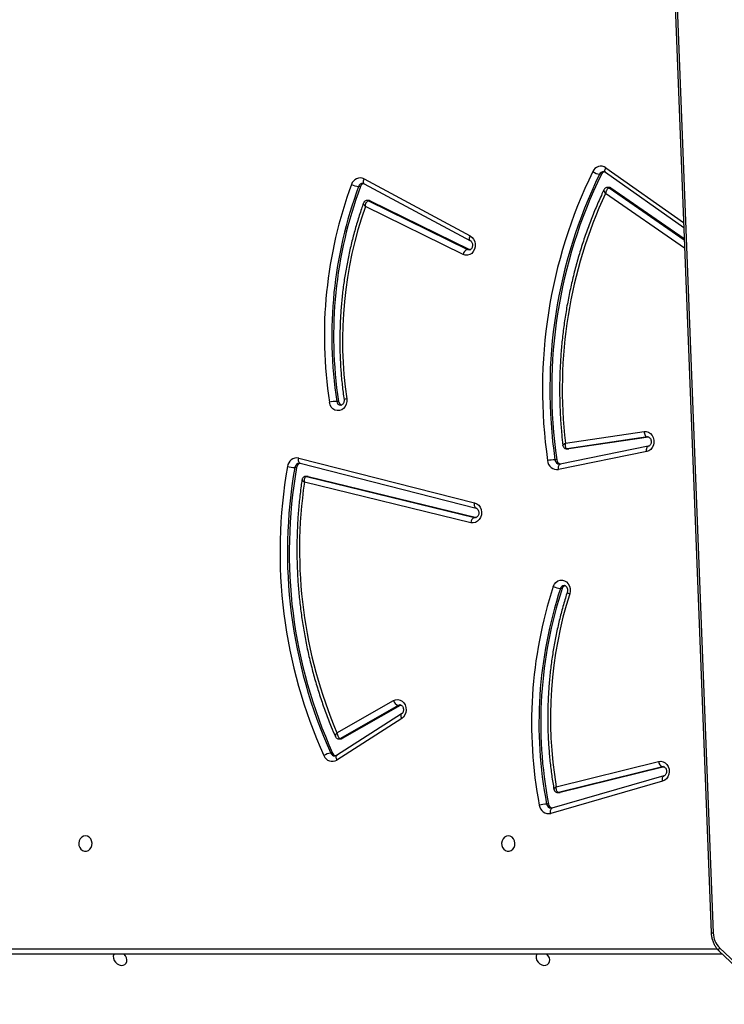
# Model space of a CAD drawing. Units: centimetres. Extents: x 4100 to 6716, y -1867 to -480.
# Drawn here: x 5592 to 5631, y -1219 to -1165 of the extents above; entities that cross this region are included whole.
import ezdxf

# ---------------------------------------------------------------- set-up
doc = ezdxf.new("R2010")
doc.units = ezdxf.units.CM
doc.layers.add('VP-DIM', color=7, linetype='Continuous')
doc.layers.add('VP-EQ', color=7, linetype='Continuous', true_color=0x8a3492)
doc.dimstyles.new('Strefa', dxfattribs={"dimtxt": 14, "dimasz": 20, "dimexe": 20, "dimexo": 50, "dimgap": 20, "dimtad": 0, "dimdec": 0, "dimzin": 0, "dimdsep": 46, "dimtxsty": 'Standard', "dimcen": 0.09, "dimadec": 0, "dimazin": 0, "dimtfac": 1, "dimtdec": 4, "dimtofl": 0, "dimtmove": 0, "dimatfit": 3, "dimfxl": 70, "dimfxlon": 1, "dimtolj": 1, "dimtzin": 0, "dimarcsym": 0})

# ---------------------------------------------------------------- blocks, each defined once
blk = doc.blocks.new('*D30')
at = {"layer": 'Defpoints', "color": 0}
for p in [(6153.35, -632.599), (6153.35, -1150.817), (5100.774, -1706.382)]:
    blk.add_point(p, dxfattribs=at)
at = {"layer": 'VP-DIM', "color": 0, "lineweight": -2}
for p, q in [((5100.774, -732.599), (5100.774, -582.599)), ((6153.35, -732.599), (6153.35, -582.599)), ((5150.774, -632.599), (5650.432, -632.599)), ((6103.35, -632.599), (5817.099, -632.599))]:
    blk.add_line(p, q, dxfattribs=at)
at = {"layer": 'VP-DIM', "color": 0}
for points in [[(5150.774, -624.266), (5150.774, -640.932), (5100.774, -632.599)], [(6103.35, -640.932), (6103.35, -624.266), (6153.35, -632.599)]]:
    blk.add_solid(points, dxfattribs=at)
at = {"layer": 'VP-DIM', "color": 0, "insert": (5733.766, -632.599), "char_height": 40, "attachment_point": 5}
blk.add_mtext('\\A1;1055', dxfattribs=at)
blk = doc.blocks.new('*D32')
at = {"layer": 'Defpoints', "color": 0}
for p in [(5722.301, -970.628), (5160.707, -1766.696), (6529.188, -1766.696)]:
    blk.add_point(p, dxfattribs=at)
at = {"layer": 'VP-DIM', "color": 0, "lineweight": -2}
for p, q in [((6429.188, -970.628), (6579.188, -970.628)), ((6529.188, -1020.628), (6529.188, -1260.335)), ((6529.188, -1716.696), (6529.188, -1393.669)), ((6429.188, -1766.696), (6579.188, -1766.696))]:
    blk.add_line(p, q, dxfattribs=at)
at = {"layer": 'VP-DIM', "color": 0}
for points in [[(6537.521, -1020.628), (6520.854, -1020.628), (6529.188, -970.628)], [(6520.854, -1716.696), (6537.521, -1716.696), (6529.188, -1766.696)]]:
    blk.add_solid(points, dxfattribs=at)
at = {"layer": 'VP-DIM', "color": 0, "insert": (6529.188, -1327.002), "char_height": 40, "attachment_point": 5, "rotation": 90}
blk.add_mtext('\\A1;800', dxfattribs=at)
blk = doc.blocks.new('*D36')
at = {"layer": 'Defpoints', "color": 0}
for p in [(6355.35, -530.217), (6355.35, -1173.567), (5000.013, -1706.944)]:
    blk.add_point(p, dxfattribs=at)
at = {"layer": 'VP-DIM', "color": 0, "lineweight": -2}
for p, q in [((5000.013, -630.217), (5000.013, -480.217)), ((6355.35, -630.217), (6355.35, -480.217)), ((5050.013, -530.217), (5634.624, -530.217)), ((6305.35, -530.217), (5807.957, -530.217))]:
    blk.add_line(p, q, dxfattribs=at)
at = {"layer": 'VP-DIM', "color": 0}
for points in [[(5050.013, -521.883), (5050.013, -538.55), (5000.013, -530.217)], [(6305.35, -538.55), (6305.35, -521.883), (6355.35, -530.217)]]:
    blk.add_solid(points, dxfattribs=at)
at = {"layer": 'VP-DIM', "color": 0, "insert": (5721.29, -530.217), "char_height": 40, "attachment_point": 5}
blk.add_mtext('\\A1;1355', dxfattribs=at)
blk = doc.blocks.new('*D37')
at = {"layer": 'Defpoints', "color": 0}
for p in [(5534.28, -745.411), (5160.816, -1867.395), (6665.548, -1867.395)]:
    blk.add_point(p, dxfattribs=at)
at = {"layer": 'VP-DIM', "color": 0, "lineweight": -2}
for p, q in [((6565.548, -745.411), (6715.548, -745.411)), ((6665.548, -795.411), (6665.548, -1244.236)), ((6665.548, -1817.395), (6665.548, -1404.236)), ((6565.548, -1867.395), (6715.548, -1867.395))]:
    blk.add_line(p, q, dxfattribs=at)
at = {"layer": 'VP-DIM', "color": 0}
for points in [[(6673.881, -795.411), (6657.215, -795.411), (6665.548, -745.411)], [(6657.215, -1817.395), (6673.881, -1817.395), (6665.548, -1867.395)]]:
    blk.add_solid(points, dxfattribs=at)
at = {"layer": 'VP-DIM', "color": 0, "insert": (6665.548, -1324.236), "char_height": 40, "attachment_point": 5, "rotation": 90}
blk.add_mtext('\\A1;1122', dxfattribs=at)
blk = doc.blocks.new('3040-1')
at = {"color": 7, "linetype": 'Continuous', "lineweight": 25}
for p, q in [((685.153, 1477.511), (680.002, 1482.412)), ((685.129, 1477.327), (679.979, 1482.227)), ((684.972, 1477.683), (737.993, 1477.683)), ((688.618, 1395.752), (685.477, 1476.517)), ((688.735, 1395.731), (685.594, 1476.496)), ((688.27, 1468.138), (694.445, 1469.915)), ((688.203, 1467.85), (694.378, 1469.626)), ((694.378, 1469.626), (694.375, 1469.626)), ((694.574, 1469.397), (694.674, 1469.397)), ((688.184, 1467.34), (693.922, 1468.756)), ((688.284, 1467.34), (694.022, 1468.756)), ((693.922, 1468.756), (694.022, 1468.756)), ((694.058, 1468.76), (693.958, 1468.76)), ((694.14, 1468.441), (688.489, 1467.047)), ((688.206, 1467.85), (688.203, 1467.85)), ((702.674, 1464.679), (706.254, 1466.97)), ((702.686, 1464.427), (706.266, 1466.718)), ((706.485, 1466.586), (706.585, 1466.586)), ((702.759, 1463.956), (705.956, 1465.781)), ((702.859, 1463.956), (706.056, 1465.781)), ((706.244, 1465.468), (703.124, 1463.688)), ((705.956, 1465.781), (706.056, 1465.781)), ((706.133, 1465.802), (706.033, 1465.802)), ((702.717, 1463.938), (702.759, 1463.956)), ((702.759, 1463.956), (702.859, 1463.956)), ((693.812, 1457.501), (693.912, 1457.501)), ((707.827, 1451.319), (698.546, 1453.572)), ((707.927, 1451.319), (698.646, 1453.572)), ((698.849, 1453.866), (708.042, 1451.634)), ((708.278, 1450.587), (698.569, 1453.062)), ((698.569, 1453.062), (698.572, 1453.061)), ((708.354, 1450.297), (698.645, 1452.771)), ((707.827, 1451.319), (707.927, 1451.319)), ((707.863, 1451.315), (707.963, 1451.315)), ((689.151, 1449.943), (694.016, 1450.933)), ((708.471, 1450.823), (708.571, 1450.823)), ((689.061, 1449.649), (693.926, 1450.639)), ((694.113, 1450.391), (694.213, 1450.391)), ((708.275, 1450.588), (708.278, 1450.587)), ((708.316, 1450.585), (708.278, 1450.587)), ((689.05, 1449.139), (693.44, 1449.788)), ((689.114, 1449.134), (693.54, 1449.788)), ((693.462, 1449.79), (693.44, 1449.788)), ((693.44, 1449.788), (693.54, 1449.788)), ((693.562, 1449.79), (693.462, 1449.79)), ((693.54, 1449.788), (693.562, 1449.79)), ((689.064, 1449.65), (689.061, 1449.649)), ((693.638, 1449.478), (689.297, 1448.836)), ((706.159, 1447.167), (706.259, 1447.167)), ((698.935, 1438.785), (698.9, 1438.798)), ((699.287, 1439.061), (704.679, 1436.41)), ((704.737, 1435.152), (698.884, 1438.302)), ((698.935, 1438.785), (699.035, 1438.785)), ((704.407, 1436.095), (698.935, 1438.785)), ((704.507, 1436.095), (699.035, 1438.785)), ((691.12, 1435.386), (687.084, 1438.172)), ((704.745, 1434.887), (698.892, 1438.038)), ((691.428, 1434.517), (687.108, 1437.568)), ((704.407, 1436.095), (704.507, 1436.095)), ((704.475, 1436.079), (704.575, 1436.079)), ((691.12, 1435.386), (691.22, 1435.386)), ((691.209, 1435.358), (691.309, 1435.358)), ((704.735, 1435.153), (704.737, 1435.152)), ((704.953, 1435.312), (705.053, 1435.312)), ((691.651, 1434.635), (691.751, 1434.635))]:
    blk.add_line(p, q, dxfattribs=at)
at = {"color": 8, "linetype": 'Continuous', "lineweight": 25}
for p, q in [((738.143, 1477.383), (685.268, 1477.383)), ((688.214, 1467.34), (688.284, 1467.34)), ((688.237, 1467.334), (688.284, 1467.34)), ((698.57, 1453.572), (698.646, 1453.572)), ((698.646, 1453.572), (698.6, 1453.578)), ((689.075, 1449.134), (689.114, 1449.134)), ((689.084, 1449.132), (689.114, 1449.134)), ((687.063, 1438.709), (691.426, 1435.697)), ((691.22, 1435.386), (687.081, 1438.243)), ((691.405, 1434.272), (687.118, 1437.299))]:
    blk.add_line(p, q, dxfattribs=at)
at = {"color": 7, "linetype": 'Continuous', "lineweight": 25, "flags": 128}
for points in [[(695.221, 1477.683), (695.231, 1477.702), (695.256, 1477.803), (695.247, 1477.914), (695.206, 1478.027), (695.135, 1478.13), (695.042, 1478.215), (694.933, 1478.274), (694.82, 1478.303), (694.712, 1478.298), (694.618, 1478.259), (694.547, 1478.191), (694.506, 1478.099), (694.498, 1477.992), (694.523, 1477.879), (694.58, 1477.77), (694.653, 1477.683)], [(718.561, 1477.683), (718.57, 1477.702), (718.596, 1477.803), (718.587, 1477.914), (718.546, 1478.027), (718.475, 1478.13), (718.381, 1478.215), (718.273, 1478.274), (718.16, 1478.303), (718.051, 1478.298), (717.958, 1478.259), (717.887, 1478.191), (717.846, 1478.099), (717.837, 1477.992), (717.863, 1477.879), (717.919, 1477.77), (717.993, 1477.683)], [(696.788, 1471.158), (696.896, 1471.177), (696.995, 1471.232), (697.075, 1471.318), (697.13, 1471.428), (697.155, 1471.551), (697.146, 1471.678), (697.106, 1471.795), (697.038, 1471.895), (696.947, 1471.966), (696.843, 1472.003), (696.733, 1472.003), (696.628, 1471.966), (696.537, 1471.895), (696.469, 1471.795), (696.429, 1471.678), (696.421, 1471.551), (696.445, 1471.428), (696.5, 1471.318), (696.58, 1471.232), (696.679, 1471.177), (696.788, 1471.158)], [(720.127, 1471.158), (720.236, 1471.177), (720.335, 1471.232), (720.415, 1471.318), (720.47, 1471.428), (720.494, 1471.551), (720.486, 1471.678), (720.446, 1471.795), (720.378, 1471.895), (720.287, 1471.966), (720.182, 1472.003), (720.073, 1472.003), (719.968, 1471.966), (719.877, 1471.895), (719.809, 1471.795), (719.769, 1471.678), (719.76, 1471.551), (719.785, 1471.428), (719.84, 1471.318), (719.92, 1471.232), (720.019, 1471.177), (720.127, 1471.158)], [(693.958, 1468.76), (693.956, 1468.76), (693.922, 1468.756)], [(688.489, 1467.047), (688.364, 1467.035), (688.241, 1467.061), (688.127, 1467.122), (688.031, 1467.215), (687.959, 1467.333), (687.915, 1467.468), (687.903, 1467.612), (687.923, 1467.755), (687.974, 1467.887), (688.053, 1468), (688.154, 1468.085), (688.27, 1468.138)], [(703.124, 1463.688), (703.006, 1463.641), (702.882, 1463.63), (702.759, 1463.657), (702.647, 1463.719), (702.551, 1463.812), (702.48, 1463.93), (702.437, 1464.065), (702.425, 1464.208), (702.445, 1464.35), (702.496, 1464.482), (702.574, 1464.594), (702.674, 1464.679)], [(694.305, 1457.395), (694.244, 1457.266), (694.158, 1457.16), (694.05, 1457.083), (693.929, 1457.041), (693.802, 1457.037), (693.679, 1457.07), (693.568, 1457.139), (693.476, 1457.24), (693.409, 1457.364), (693.373, 1457.504), (693.369, 1457.65), (693.398, 1457.792)], [(698.645, 1452.771), (698.526, 1452.821), (698.423, 1452.904), (698.341, 1453.015), (698.287, 1453.147), (698.265, 1453.291), (698.275, 1453.436), (698.318, 1453.573), (698.389, 1453.693), (698.485, 1453.788), (698.599, 1453.85), (698.723, 1453.877), (698.849, 1453.866)], [(707.827, 1451.319), (707.862, 1451.315), (707.863, 1451.315)], [(689.297, 1448.836), (689.172, 1448.836), (689.051, 1448.873), (688.943, 1448.944), (688.854, 1449.045), (688.79, 1449.169), (688.755, 1449.307), (688.753, 1449.451), (688.782, 1449.591), (688.841, 1449.718), (688.926, 1449.823), (689.032, 1449.9), (689.151, 1449.943)], [(689.297, 1448.836), (689.287, 1448.894), (689.273, 1448.95), (689.253, 1449.001), (689.229, 1449.046), (689.202, 1449.084), (689.173, 1449.111), (689.143, 1449.128), (689.114, 1449.134)], [(705.709, 1447.03), (705.704, 1447.176), (705.733, 1447.318), (705.792, 1447.447), (705.878, 1447.554), (705.985, 1447.631), (706.106, 1447.674), (706.232, 1447.68), (706.355, 1447.648), (706.467, 1447.58), (706.559, 1447.481), (706.627, 1447.358), (706.665, 1447.219)], [(698.892, 1438.038), (698.786, 1438.116), (698.701, 1438.222), (698.643, 1438.35), (698.614, 1438.491), (698.618, 1438.635), (698.654, 1438.774), (698.719, 1438.897), (698.81, 1438.997), (698.92, 1439.067), (699.041, 1439.102), (699.166, 1439.1), (699.287, 1439.061)]]:
    blk.add_lwpolyline(points, dxfattribs=at)
at = {"color": 8, "linetype": 'Continuous', "lineweight": 25, "flags": 128}
for points in [[(685.153, 1477.511), (685.158, 1477.505), (685.17, 1477.481), (685.172, 1477.45), (685.166, 1477.413), (685.152, 1477.371), (685.129, 1477.327)], [(694.445, 1469.915), (694.454, 1469.858), (694.458, 1469.803), (694.455, 1469.753), (694.445, 1469.709), (694.43, 1469.673), (694.41, 1469.646), (694.386, 1469.629), (694.378, 1469.626)], [(694.022, 1468.756), (694.056, 1468.76), (694.058, 1468.76)], [(688.27, 1468.138), (688.28, 1468.081), (688.283, 1468.026), (688.28, 1467.976), (688.271, 1467.932), (688.256, 1467.896), (688.236, 1467.869), (688.211, 1467.852), (688.206, 1467.85)], [(706.266, 1466.718), (706.278, 1466.728), (706.292, 1466.752), (706.299, 1466.785), (706.299, 1466.824), (706.291, 1466.87), (706.276, 1466.919), (706.254, 1466.97)], [(702.688, 1464.428), (702.698, 1464.437), (702.712, 1464.461), (702.719, 1464.494), (702.719, 1464.534), (702.711, 1464.579), (702.696, 1464.628), (702.674, 1464.679)], [(702.761, 1463.93), (702.776, 1463.93), (702.859, 1463.956)], [(698.572, 1453.061), (698.579, 1453.058), (698.604, 1453.042), (698.625, 1453.015), (698.64, 1452.978), (698.651, 1452.934), (698.655, 1452.883), (698.653, 1452.828), (698.645, 1452.771)], [(707.963, 1451.315), (707.962, 1451.315), (707.927, 1451.319)], [(694.016, 1450.933), (694.022, 1450.876), (694.022, 1450.82), (694.016, 1450.769), (694.004, 1450.724), (693.987, 1450.688), (693.965, 1450.66), (693.94, 1450.644), (693.926, 1450.639)], [(708.278, 1450.587), (708.288, 1450.584), (708.313, 1450.567), (708.334, 1450.54), (708.35, 1450.504), (708.36, 1450.459), (708.364, 1450.409), (708.362, 1450.354), (708.354, 1450.297)], [(689.151, 1449.943), (689.157, 1449.885), (689.157, 1449.83), (689.151, 1449.779), (689.139, 1449.734), (689.122, 1449.697), (689.1, 1449.67), (689.074, 1449.653), (689.064, 1449.65)], [(699.035, 1438.785), (698.95, 1438.806), (698.946, 1438.806)], [(698.887, 1438.301), (698.901, 1438.289), (698.917, 1438.264), (698.926, 1438.23), (698.928, 1438.189), (698.923, 1438.142), (698.911, 1438.091), (698.892, 1438.038)], [(704.737, 1435.152), (704.754, 1435.139), (704.77, 1435.114), (704.779, 1435.08), (704.781, 1435.039), (704.776, 1434.991), (704.764, 1434.94), (704.745, 1434.887)], [(691.428, 1434.517), (691.437, 1434.508), (691.451, 1434.485), (691.456, 1434.453), (691.455, 1434.414), (691.445, 1434.37), (691.428, 1434.322), (691.405, 1434.272)]]:
    blk.add_lwpolyline(points, dxfattribs=at)
at = {"color": 7, "linetype": 'Continuous', "lineweight": 25}
for centre, radius, start, end in [((684.287, 1476.485), 1.191, 1.5196, 44.9751), ((694.558, 1469.404), 0.523, 6.3125, 102.4767), ((671.135, 1464.927), 23.862, 341.8683, 10.796), ((671.235, 1464.927), 23.862, 341.8681, 10.7961), ((671.301, 1464.927), 24.205, 341.868, 10.7964), ((694.296, 1469.356), 0.282, 8.433, 73.5604), ((694.554, 1471.446), 2.053, 273.3491, 284.7791), ((671.948, 1464.638), 22.516, 342.2982, 9.7247), ((688.164, 1467.039), 0.325, 1.4329, 68.2663), ((706.508, 1466.553), 0.489, 20.8489, 121.3543), ((706.241, 1466.483), 0.265, 22.896, 75.1358), ((682.045, 1455.501), 26.836, 349.9606, 24.3971), ((706.463, 1467.499), 0.921, 277.6507, 303.0465), ((682.145, 1455.501), 26.836, 349.9607, 24.3971), ((682.201, 1455.5), 27.189, 349.9688, 24.389), ((706.033, 1465.647), 0.154, 90.1545, 120.0438), ((682.569, 1455.356), 25.744, 351.6864, 23.1269), ((702.734, 1463.568), 0.408, 17.0025, 72.1714), ((693.585, 1457.567), 0.236, 287.1231, 343.8922), ((693.79, 1456.277), 1.231, 65.2634, 84.3002), ((698.526, 1453.873), 0.324, 291.782, 358.7756), ((694.087, 1450.405), 0.533, 3.7746, 97.6227), ((708.19, 1450.86), 0.283, 286.4922, 352.4314), ((708.451, 1450.814), 0.527, 259.3881, 354.4789), ((708.451, 1448.598), 2.228, 76.3796, 86.911), ((667.334, 1446.505), 27.06, 333.9821, 8.2578), ((667.434, 1446.505), 27.06, 333.9821, 8.2578), ((667.52, 1446.502), 27.384, 333.9718, 8.2681), ((693.835, 1450.368), 0.279, 4.8624, 74.4518), ((694.093, 1453.111), 2.723, 272.5213, 281.1425), ((668.151, 1446.501), 25.66, 335.1006, 6.6633), ((683.568, 1443.818), 22.373, 340.6635, 8.2545), ((682.64, 1443.571), 23.793, 339.6902, 8.6938), ((682.74, 1443.571), 23.792, 339.69, 8.694), ((682.807, 1443.571), 24.135, 339.69, 8.694), ((705.912, 1447.139), 0.248, 6.4128, 70.947), ((706.139, 1449.723), 2.559, 272.6861, 281.8579), ((698.911, 1439.151), 0.387, 288.7336, 346.5296), ((704.476, 1436.233), 0.154, 243.7041, 269.7824), ((691.21, 1435.514), 0.156, 234.883, 269.7521), ((704.965, 1435.333), 0.497, 243.7218, 343.7202), ((704.696, 1435.4), 0.272, 284.5129, 341.2228), ((704.932, 1434.22), 1.099, 62.339, 83.6448), ((691.679, 1434.673), 0.486, 235.6525, 337.3292), ((691.411, 1434.746), 0.265, 284.8732, 335.1518), ((691.628, 1433.778), 0.866, 54.8526, 81.8379)]:
    blk.add_arc(centre, radius, start, end, dxfattribs=at)
at = {"color": 8, "linetype": 'Continuous', "lineweight": 25}
for centre, radius, start, end in [((685.5, 1476.314), 0.205, 62.7604, 96.4226), ((694.408, 1469.364), 0.268, 6.9568, 87.11), ((706.348, 1466.489), 0.257, 22.2917, 88.0917), ((706.133, 1465.647), 0.154, 89.9549, 120.0388), ((693.694, 1457.559), 0.225, 271.8502, 345.2147), ((708.298, 1450.857), 0.275, 273.7337, 352.9078), ((693.942, 1450.371), 0.272, 4.2673, 86.6092), ((705.691, 1447.366), 0.337, 273.114, 299.38), ((706.025, 1447.147), 0.235, 4.8352, 86.7831), ((704.576, 1436.233), 0.154, 243.6826, 270.0355), ((691.31, 1435.514), 0.156, 234.8939, 269.8299), ((704.804, 1435.393), 0.262, 272.4713, 342.1129), ((691.519, 1434.738), 0.255, 271.2042, 335.9801)]:
    blk.add_arc(centre, radius, start, end, dxfattribs=at)
at = {"color": 7, "linetype": 'Continuous', "lineweight": 25}
for points, knots in [([(685.594, 1476.496), (685.591, 1476.534), (685.585, 1476.64), (685.553, 1476.813), (685.491, 1477.008), (685.404, 1477.192), (685.297, 1477.356), (685.208, 1477.458), (685.158, 1477.506), (685.153, 1477.511)], [0, 0, 0, 0, 0.099779, 0.277008, 0.454684, 0.632776, 0.811293, 0.978418, 1, 1, 1, 1]), ([(694.378, 1469.626), (694.385, 1469.628), (694.399, 1469.633), (694.414, 1469.631), (694.421, 1469.629)], [0, 0, 0, 0, 0.484074, 1, 1, 1, 1]), ([(694.022, 1468.756), (694.035, 1468.754), (694.06, 1468.75), (694.095, 1468.715), (694.127, 1468.652), (694.145, 1468.555), (694.144, 1468.478), (694.14, 1468.442), (694.14, 1468.441)], [0, 0, 0, 0, 0.16389, 0.31858, 0.519677, 0.774893, 0.99768, 1, 1, 1, 1]), ([(694.269, 1468.578), (694.265, 1468.596), (694.258, 1468.637), (694.218, 1468.696), (694.156, 1468.741), (694.098, 1468.761), (694.066, 1468.759), (694.058, 1468.758)], [0, 0, 0, 0, 0.179173, 0.419969, 0.67684, 0.925252, 1, 1, 1, 1]), ([(693.533, 1457.699), (693.568, 1457.81), (693.682, 1458.169), (693.856, 1458.785), (694.046, 1459.549), (694.208, 1460.321), (694.343, 1461.1), (694.452, 1461.885), (694.533, 1462.674), (694.587, 1463.466), (694.614, 1464.26), (694.613, 1465.055), (694.585, 1465.849), (694.53, 1466.641), (694.446, 1467.43), (694.357, 1468.076), (694.291, 1468.457), (694.27, 1468.579)], [0, 0, 0, 0, 0.0319875, 0.103846, 0.1757086, 0.2475726, 0.3194384, 0.3913049, 0.463173, 0.5350423, 0.6069126, 0.6787824, 0.750654, 0.8225246, 0.8943964, 0.9662676, 1, 1, 1, 1]), ([(688.237, 1467.337), (688.222, 1467.337), (688.193, 1467.338), (688.145, 1467.367), (688.099, 1467.418), (688.064, 1467.491), (688.049, 1467.579), (688.056, 1467.667), (688.084, 1467.745), (688.126, 1467.804), (688.168, 1467.837), (688.193, 1467.846), (688.203, 1467.85)], [0, 0, 0, 0, 0.116034, 0.223267, 0.321783, 0.425474, 0.525651, 0.624642, 0.723401, 0.823114, 0.926426, 1, 1, 1, 1]), ([(706.266, 1466.718), (706.273, 1466.722), (706.3, 1466.737), (706.33, 1466.748), (706.352, 1466.744), (706.356, 1466.743)], [0, 0, 0, 0, 0.235076, 0.870221, 1, 1, 1, 1]), ([(706.244, 1465.468), (706.244, 1465.468), (706.239, 1465.504), (706.224, 1465.58), (706.185, 1465.676), (706.139, 1465.74), (706.096, 1465.775), (706.07, 1465.779), (706.056, 1465.781)], [0, 0, 0, 0, 0.002329, 0.222673, 0.477259, 0.679107, 0.835077, 1, 1, 1, 1]), ([(706.333, 1465.665), (706.327, 1465.679), (706.311, 1465.716), (706.262, 1465.763), (706.198, 1465.798), (706.152, 1465.798), (706.133, 1465.798)], [0, 0, 0, 0, 0.183984, 0.47335, 0.777661, 1, 1, 1, 1]), ([(708.175, 1451.502), (708.192, 1451.616), (708.25, 1452.011), (708.328, 1452.69), (708.401, 1453.538), (708.445, 1454.388), (708.463, 1455.24), (708.452, 1456.092), (708.415, 1456.943), (708.35, 1457.792), (708.258, 1458.638), (708.138, 1459.479), (707.992, 1460.314), (707.819, 1461.143), (707.619, 1461.963), (707.393, 1462.775), (707.141, 1463.576), (706.863, 1464.366), (706.594, 1465.063), (706.409, 1465.491), (706.334, 1465.666)], [0, 0, 0, 0, 0.023948, 0.082444, 0.140942, 0.19944, 0.25794, 0.31644, 0.374939, 0.433439, 0.491939, 0.550439, 0.608938, 0.667438, 0.725938, 0.784436, 0.842934, 0.901431, 0.959926, 1, 1, 1, 1]), ([(702.76, 1463.93), (702.759, 1463.93), (702.739, 1463.926), (702.706, 1463.938), (702.654, 1463.973), (702.611, 1464.03), (702.581, 1464.107), (702.571, 1464.196), (702.583, 1464.282), (702.615, 1464.357), (702.653, 1464.403), (702.677, 1464.42), (702.686, 1464.427)], [0, 0, 0, 0, 0.008731, 0.164362, 0.27866, 0.385313, 0.497642, 0.607129, 0.715651, 0.824134, 0.934247, 1, 1, 1, 1]), ([(693.702, 1457.336), (693.695, 1457.336), (693.672, 1457.334), (693.635, 1457.35), (693.587, 1457.388), (693.546, 1457.449), (693.519, 1457.528), (693.514, 1457.615), (693.525, 1457.674), (693.534, 1457.701), (693.535, 1457.704)], [0, 0, 0, 0, 0.079804, 0.252382, 0.403876, 0.54655, 0.696964, 0.844343, 0.983445, 1, 1, 1, 1]), ([(698.569, 1453.062), (698.563, 1453.064), (698.542, 1453.07), (698.505, 1453.092), (698.459, 1453.144), (698.425, 1453.218), (698.411, 1453.305), (698.419, 1453.393), (698.447, 1453.471), (698.49, 1453.53), (698.538, 1453.565), (698.574, 1453.578), (698.594, 1453.576), (698.6, 1453.576)], [0, 0, 0, 0, 0.0434602, 0.1495637, 0.2467964, 0.3491339, 0.4481675, 0.5460593, 0.6437548, 0.7424862, 0.8449432, 0.9564335, 1, 1, 1, 1]), ([(708.042, 1451.634), (708.042, 1451.634), (708.046, 1451.597), (708.048, 1451.519), (708.031, 1451.422), (708, 1451.359), (707.965, 1451.325), (707.94, 1451.321), (707.927, 1451.319)], [0, 0, 0, 0, 0.002311, 0.228649, 0.484877, 0.684879, 0.837833, 1, 1, 1, 1]), ([(707.964, 1451.316), (707.986, 1451.318), (708.034, 1451.321), (708.1, 1451.358), (708.147, 1451.413), (708.171, 1451.465), (708.173, 1451.493), (708.174, 1451.502)], [0, 0, 0, 0, 0.213591, 0.46369, 0.713384, 0.914206, 1, 1, 1, 1]), ([(693.926, 1450.639), (693.933, 1450.641), (693.943, 1450.643), (693.954, 1450.641), (693.957, 1450.641)], [0, 0, 0, 0, 0.670633, 1, 1, 1, 1]), ([(693.773, 1449.598), (693.771, 1449.615), (693.766, 1449.656), (693.73, 1449.716), (693.672, 1449.765), (693.603, 1449.791), (693.557, 1449.789), (693.536, 1449.788)], [0, 0, 0, 0, 0.1547292, 0.3687156, 0.596482, 0.8127981, 1, 1, 1, 1]), ([(693.638, 1449.478), (693.638, 1449.479), (693.643, 1449.514), (693.651, 1449.589), (693.639, 1449.685), (693.611, 1449.748), (693.578, 1449.782), (693.553, 1449.786), (693.54, 1449.788)], [0, 0, 0, 0, 0.002322, 0.222662, 0.477278, 0.679139, 0.835084, 1, 1, 1, 1]), ([(689.085, 1449.132), (689.068, 1449.133), (689.038, 1449.137), (688.988, 1449.168), (688.943, 1449.221), (688.91, 1449.295), (688.896, 1449.383), (688.905, 1449.471), (688.935, 1449.548), (688.978, 1449.605), (689.022, 1449.638), (689.048, 1449.646), (689.061, 1449.649)], [0, 0, 0, 0, 0.123319, 0.226924, 0.322584, 0.423296, 0.520889, 0.617424, 0.713828, 0.81127, 0.912602, 1, 1, 1, 1]), ([(691.508, 1435.488), (691.557, 1435.591), (691.723, 1435.943), (691.99, 1436.555), (692.298, 1437.33), (692.581, 1438.117), (692.839, 1438.916), (693.071, 1439.725), (693.276, 1440.544), (693.455, 1441.371), (693.607, 1442.204), (693.732, 1443.044), (693.83, 1443.889), (693.901, 1444.737), (693.945, 1445.588), (693.961, 1446.44), (693.95, 1447.292), (693.91, 1448.143), (693.852, 1448.912), (693.798, 1449.396), (693.775, 1449.598)], [0, 0, 0, 0, 0.02405, 0.082417, 0.140787, 0.199159, 0.257533, 0.315909, 0.374286, 0.432664, 0.491043, 0.549423, 0.607803, 0.666184, 0.724566, 0.782949, 0.841331, 0.899714, 0.958096, 1, 1, 1, 1]), ([(704.781, 1436.227), (704.819, 1436.332), (704.943, 1436.682), (705.135, 1437.285), (705.349, 1438.038), (705.536, 1438.801), (705.696, 1439.573), (705.829, 1440.35), (705.936, 1441.134), (706.015, 1441.921), (706.067, 1442.712), (706.091, 1443.505), (706.088, 1444.298), (706.058, 1445.09), (706, 1445.88), (705.93, 1446.541), (705.875, 1446.937), (705.856, 1447.073)], [0, 0, 0, 0, 0.030804, 0.102482, 0.174164, 0.245847, 0.317533, 0.38922, 0.460908, 0.532598, 0.604288, 0.675979, 0.747671, 0.819363, 0.891056, 0.962749, 1, 1, 1, 1]), ([(705.856, 1447.073), (705.854, 1447.085), (705.85, 1447.126), (705.857, 1447.197), (705.885, 1447.274), (705.927, 1447.334), (705.975, 1447.369), (706.011, 1447.383), (706.032, 1447.38), (706.038, 1447.38)], [0, 0, 0, 0, 0.070798, 0.234454, 0.398745, 0.564676, 0.736824, 0.924009, 1, 1, 1, 1]), ([(698.884, 1438.302), (698.878, 1438.306), (698.857, 1438.318), (698.819, 1438.355), (698.78, 1438.424), (698.76, 1438.51), (698.762, 1438.599), (698.786, 1438.68), (698.826, 1438.744), (698.873, 1438.786), (698.913, 1438.804), (698.937, 1438.804), (698.946, 1438.803)], [0, 0, 0, 0, 0.046501, 0.154101, 0.267172, 0.375247, 0.481627, 0.587627, 0.694197, 0.803861, 0.92146, 1, 1, 1, 1]), ([(704.679, 1436.41), (704.679, 1436.41), (704.675, 1436.374), (704.665, 1436.296), (704.63, 1436.199), (704.588, 1436.136), (704.547, 1436.101), (704.521, 1436.097), (704.507, 1436.095)], [0, 0, 0, 0, 0.002334, 0.224986, 0.480171, 0.681346, 0.836144, 1, 1, 1, 1]), ([(704.576, 1436.081), (704.595, 1436.082), (704.643, 1436.083), (704.708, 1436.119), (704.758, 1436.171), (704.774, 1436.21), (704.781, 1436.227)], [0, 0, 0, 0, 0.215121, 0.52877, 0.790927, 1, 1, 1, 1]), ([(691.22, 1435.386), (691.233, 1435.388), (691.26, 1435.392), (691.304, 1435.426), (691.354, 1435.488), (691.399, 1435.584), (691.42, 1435.661), (691.426, 1435.697), (691.426, 1435.697)], [0, 0, 0, 0, 0.162244, 0.315257, 0.515347, 0.771538, 0.997687, 1, 1, 1, 1]), ([(691.309, 1435.361), (691.326, 1435.361), (691.371, 1435.361), (691.433, 1435.392), (691.482, 1435.438), (691.5, 1435.473), (691.508, 1435.488)], [0, 0, 0, 0, 0.2046453, 0.5242385, 0.7999785, 1, 1, 1, 1]), ([(704.815, 1435.134), (704.806, 1435.133), (704.781, 1435.131), (704.754, 1435.144), (704.737, 1435.152)], [0, 0, 0, 0, 0.357075, 1, 1, 1, 1]), ([(691.524, 1434.486), (691.507, 1434.486), (691.476, 1434.488), (691.442, 1434.508), (691.428, 1434.517)], [0, 0, 0, 0, 0.5603041, 1, 1, 1, 1])]:
    blk.add_open_spline(points, degree=3, knots=knots, dxfattribs=at)
at = {"color": 8, "linetype": 'Continuous', "lineweight": 25}
for points, knots in [([(694.271, 1468.579), (694.269, 1468.57), (694.267, 1468.548), (694.227, 1468.506), (694.18, 1468.469), (694.154, 1468.451), (694.14, 1468.442), (694.14, 1468.441)], [0, 0, 0, 0, 0.2914182, 0.6673255, 0.8297471, 0.9965387, 1, 1, 1, 1]), ([(706.244, 1465.468), (706.244, 1465.468), (706.266, 1465.493), (706.307, 1465.548), (706.338, 1465.615), (706.343, 1465.655), (706.335, 1465.665), (706.334, 1465.666)], [0, 0, 0, 0, 0.003296, 0.317217, 0.679962, 0.967585, 1, 1, 1, 1]), ([(693.529, 1457.7), (693.531, 1457.703), (693.535, 1457.711), (693.508, 1457.735), (693.461, 1457.763), (693.419, 1457.782), (693.402, 1457.79), (693.398, 1457.792)], [0, 0, 0, 0, 0.167219, 0.480477, 0.793726, 0.954153, 1, 1, 1, 1]), ([(708.042, 1451.634), (708.043, 1451.634), (708.057, 1451.625), (708.083, 1451.607), (708.131, 1451.571), (708.171, 1451.531), (708.174, 1451.51), (708.175, 1451.502)], [0, 0, 0, 0, 0.003344, 0.173229, 0.338413, 0.716578, 1, 1, 1, 1]), ([(693.776, 1449.598), (693.774, 1449.59), (693.769, 1449.571), (693.719, 1449.527), (693.666, 1449.494), (693.638, 1449.478), (693.638, 1449.478)], [0, 0, 0, 0, 0.292109, 0.669771, 0.996558, 1, 1, 1, 1]), ([(704.679, 1436.41), (704.679, 1436.41), (704.702, 1436.386), (704.747, 1436.335), (704.781, 1436.273), (704.789, 1436.236), (704.781, 1436.228), (704.781, 1436.227)], [0, 0, 0, 0, 0.003304, 0.32402, 0.691613, 0.981433, 1, 1, 1, 1]), ([(691.508, 1435.488), (691.509, 1435.489), (691.517, 1435.499), (691.514, 1435.54), (691.492, 1435.599), (691.457, 1435.656), (691.437, 1435.683), (691.426, 1435.697), (691.426, 1435.697)], [0, 0, 0, 0, 0.032281, 0.314774, 0.676387, 0.834408, 0.996684, 1, 1, 1, 1])]:
    blk.add_open_spline(points, degree=3, knots=knots, dxfattribs=at)
blk = doc.blocks.new('3040-1_2D')
at = {"rotation": 180}
blk.add_blockref('3040-1', (6315.781, 261.516), dxfattribs=at)

msp = doc.modelspace()

# ---------------------------------------------------------------- block references
at = {"layer": 'VP-EQ', "color": 0}
msp.add_blockref('3040-1_2D', (0, 0), dxfattribs=at)

# ---------------------------------------------------------------- dimensions: what is measured, and where the dimension line sits
at = {"layer": 'VP-DIM', "color": 0}
dim = msp.add_linear_dim(base=(6355.35, -530.217), p1=(5000.013, -1706.944), p2=(6355.35, -1173.567), dimstyle='Strefa', override={"dimtxt": 40, "dimasz": 50, "dimexe": 50, "dimexo": 80, "dimfxl": 100}, dxfattribs=at)
dim.commit()
dim.dimension.update_dxf_attribs({"geometry": '*D36', "text_midpoint": (5721.29, -530.217), "dimtype": 160})
dim = msp.add_linear_dim(base=(6153.35, -632.599), p1=(5100.774, -1706.382), p2=(6153.35, -1150.817), text='1055', dimstyle='Strefa', override={"dimtxt": 40, "dimasz": 50, "dimexe": 50, "dimexo": 80, "dimfxl": 100}, dxfattribs=at)
dim.commit()
dim.dimension.update_dxf_attribs({"geometry": '*D30', "text_midpoint": (5733.766, -632.599), "dimtype": 160})
dim = msp.add_linear_dim(base=(6665.548, -1867.395), p1=(5534.28, -745.411), p2=(5160.816, -1867.395), angle=90, dimstyle='Strefa', override={"dimtxt": 40, "dimasz": 50, "dimexe": 50, "dimexo": 80, "dimfxl": 100}, dxfattribs=at)
dim.commit()
dim.dimension.update_dxf_attribs({"geometry": '*D37', "text_midpoint": (6665.548, -1324.236), "dimtype": 160})
dim = msp.add_linear_dim(base=(6529.188, -1766.696), p1=(5722.301, -970.628), p2=(5160.707, -1766.696), angle=90, text='800', dimstyle='Strefa', override={"dimtxt": 40, "dimasz": 50, "dimexe": 50, "dimexo": 80, "dimfxl": 100}, dxfattribs=at)
dim.commit()
dim.dimension.update_dxf_attribs({"geometry": '*D32', "text_midpoint": (6529.188, -1327.002), "dimtype": 160})

doc.saveas('drawing.dxf')
